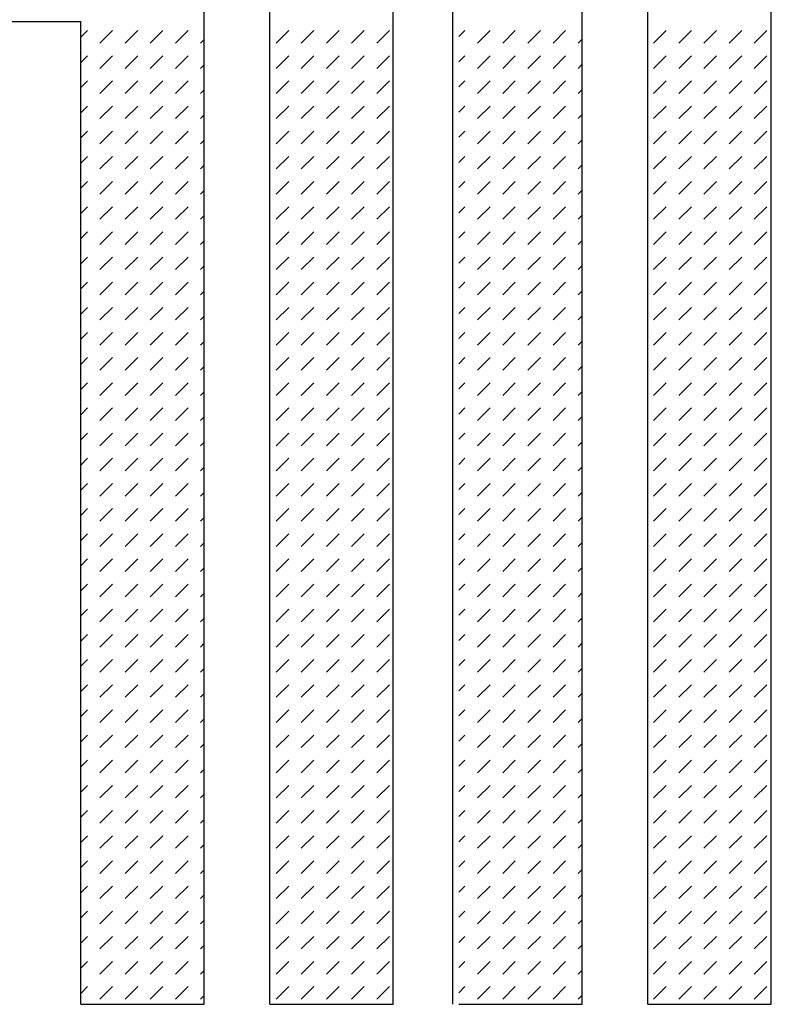
# Model space of a CAD drawing. Extents: x 54 to 2826, y 70 to 1859.
# Drawn here: x 2722 to 2765, y 140 to 196 of the extents above; entities that cross this region are included whole.
import ezdxf

# ---------------------------------------------------------------- set-up
doc = ezdxf.new("R2010")
doc.units = 0
doc.header["$LTSCALE"] = 6.233333
doc.header["$MEASUREMENT"] = 0
doc.layers.add('TEMPLATE', color=7, linetype='CONTINUOUS')

msp = doc.modelspace()

# ---------------------------------------------------------------- linework, layer by layer
at = {"layer": 'TEMPLATE', "color": 2, "linetype": 'CONTINUOUS'}
for p, q in [((2764.916, 139.797), (2764.916, 234.712)), ((2757.923, 139.797), (2757.923, 227.719)), ((2754.194, 139.797), (2754.194, 223.989)), ((2746.861, 139.806), (2746.861, 217.005)), ((2743.471, 139.797), (2743.471, 213.267)), ((2736.478, 139.797), (2736.478, 206.274)), ((2732.749, 139.797), (2732.749, 202.544)), ((2689.045, 195.551), (2725.756, 195.551)), ((2725.756, 139.797), (2725.756, 195.551)), ((2725.755, 194.646), (2726.137, 195.028)), ((2726.851, 194.314), (2727.564, 195.028)), ((2728.278, 194.314), (2728.991, 195.028)), ((2729.705, 194.314), (2730.418, 195.028)), ((2731.132, 194.314), (2731.845, 195.028)), ((2736.84, 194.314), (2737.554, 195.028)), ((2738.267, 194.314), (2738.981, 195.028)), ((2739.694, 194.314), (2740.408, 195.028)), ((2741.121, 194.314), (2741.835, 195.028)), ((2742.548, 194.314), (2743.262, 195.028)), ((2747.201, 194.685), (2747.543, 195.028)), ((2748.257, 194.314), (2748.97, 195.028)), ((2749.684, 194.314), (2750.397, 195.028)), ((2751.111, 194.314), (2751.824, 195.028)), ((2752.538, 194.314), (2753.251, 195.028)), ((2758.246, 194.314), (2758.96, 195.028)), ((2759.673, 194.314), (2760.387, 195.028)), ((2761.1, 194.314), (2761.814, 195.028)), ((2762.527, 194.314), (2763.241, 195.028)), ((2763.954, 194.314), (2764.668, 195.028)), ((2732.559, 194.314), (2732.748, 194.503)), ((2753.965, 194.314), (2754.194, 194.543)), ((2725.755, 193.219), (2726.137, 193.6)), ((2726.851, 192.887), (2727.564, 193.6)), ((2728.278, 192.887), (2728.991, 193.6)), ((2729.705, 192.887), (2730.418, 193.6)), ((2731.132, 192.887), (2731.845, 193.6)), ((2736.84, 192.887), (2737.554, 193.6)), ((2738.267, 192.887), (2738.981, 193.6)), ((2739.694, 192.887), (2740.408, 193.6)), ((2741.121, 192.887), (2741.835, 193.6)), ((2742.548, 192.887), (2743.262, 193.6)), ((2747.201, 193.258), (2747.543, 193.6)), ((2748.257, 192.887), (2748.97, 193.6)), ((2749.684, 192.887), (2750.397, 193.6)), ((2751.111, 192.887), (2751.824, 193.6)), ((2752.538, 192.887), (2753.251, 193.6)), ((2758.246, 192.887), (2758.96, 193.6)), ((2759.673, 192.887), (2760.387, 193.6)), ((2761.1, 192.887), (2761.814, 193.6)), ((2762.527, 192.887), (2763.241, 193.6)), ((2763.954, 192.887), (2764.668, 193.6)), ((2732.559, 192.887), (2732.748, 193.076)), ((2753.965, 192.887), (2754.194, 193.116)), ((2725.755, 191.792), (2726.137, 192.173)), ((2726.851, 191.46), (2727.564, 192.173)), ((2728.278, 191.46), (2728.991, 192.173)), ((2729.705, 191.46), (2730.418, 192.173)), ((2731.132, 191.46), (2731.845, 192.173)), ((2736.84, 191.46), (2737.554, 192.173)), ((2738.267, 191.46), (2738.981, 192.173)), ((2739.694, 191.46), (2740.408, 192.173)), ((2741.121, 191.46), (2741.835, 192.173)), ((2742.548, 191.46), (2743.262, 192.173)), ((2747.201, 191.831), (2747.543, 192.173)), ((2748.257, 191.46), (2748.97, 192.173)), ((2749.684, 191.46), (2750.397, 192.173)), ((2751.111, 191.46), (2751.824, 192.173)), ((2752.538, 191.46), (2753.251, 192.173)), ((2758.246, 191.46), (2758.96, 192.173)), ((2759.673, 191.46), (2760.387, 192.173)), ((2761.1, 191.46), (2761.814, 192.173)), ((2762.527, 191.46), (2763.241, 192.173)), ((2763.954, 191.46), (2764.668, 192.173)), ((2732.559, 191.46), (2732.748, 191.649)), ((2753.965, 191.46), (2754.194, 191.688)), ((2725.755, 190.365), (2726.137, 190.746)), ((2726.851, 190.033), (2727.564, 190.746)), ((2728.278, 190.033), (2728.991, 190.746)), ((2729.705, 190.033), (2730.418, 190.746)), ((2731.132, 190.033), (2731.845, 190.746)), ((2736.84, 190.033), (2737.554, 190.746)), ((2738.267, 190.033), (2738.981, 190.746)), ((2739.694, 190.033), (2740.408, 190.746)), ((2741.121, 190.033), (2741.835, 190.746)), ((2742.548, 190.033), (2743.262, 190.746)), ((2747.201, 190.404), (2747.543, 190.746)), ((2748.257, 190.033), (2748.97, 190.746)), ((2749.684, 190.033), (2750.397, 190.746)), ((2751.111, 190.033), (2751.824, 190.746)), ((2752.538, 190.033), (2753.251, 190.746)), ((2758.246, 190.033), (2758.96, 190.746)), ((2759.673, 190.033), (2760.387, 190.746)), ((2761.1, 190.033), (2761.814, 190.746)), ((2762.527, 190.033), (2763.241, 190.746)), ((2763.954, 190.033), (2764.668, 190.746)), ((2732.559, 190.033), (2732.748, 190.222)), ((2753.965, 190.033), (2754.194, 190.261)), ((2725.755, 188.938), (2726.137, 189.319)), ((2726.851, 188.606), (2727.564, 189.319)), ((2728.278, 188.606), (2728.991, 189.319)), ((2729.705, 188.606), (2730.418, 189.319)), ((2731.132, 188.606), (2731.845, 189.319)), ((2732.559, 188.606), (2732.748, 188.795)), ((2736.84, 188.606), (2737.554, 189.319)), ((2738.267, 188.606), (2738.981, 189.319)), ((2739.694, 188.606), (2740.408, 189.319)), ((2741.121, 188.606), (2741.835, 189.319)), ((2742.548, 188.606), (2743.262, 189.319)), ((2747.201, 188.977), (2747.543, 189.319)), ((2748.257, 188.606), (2748.97, 189.319)), ((2749.684, 188.606), (2750.397, 189.319)), ((2751.111, 188.606), (2751.824, 189.319)), ((2752.538, 188.606), (2753.251, 189.319)), ((2753.965, 188.606), (2754.194, 188.834)), ((2758.246, 188.606), (2758.96, 189.319)), ((2759.673, 188.606), (2760.387, 189.319)), ((2761.1, 188.606), (2761.814, 189.319)), ((2762.527, 188.606), (2763.241, 189.319)), ((2763.954, 188.606), (2764.668, 189.319)), ((2725.755, 187.51), (2726.137, 187.892)), ((2726.851, 187.179), (2727.564, 187.892)), ((2728.278, 187.179), (2728.991, 187.892)), ((2729.705, 187.179), (2730.418, 187.892)), ((2731.132, 187.179), (2731.845, 187.892)), ((2736.84, 187.179), (2737.554, 187.892)), ((2738.267, 187.179), (2738.981, 187.892)), ((2739.694, 187.179), (2740.408, 187.892)), ((2741.121, 187.179), (2741.835, 187.892)), ((2742.548, 187.179), (2743.262, 187.892)), ((2747.201, 187.55), (2747.543, 187.892)), ((2748.257, 187.179), (2748.97, 187.892)), ((2749.684, 187.179), (2750.397, 187.892)), ((2751.111, 187.179), (2751.824, 187.892)), ((2752.538, 187.179), (2753.251, 187.892)), ((2758.246, 187.179), (2758.96, 187.892)), ((2759.673, 187.179), (2760.387, 187.892)), ((2761.1, 187.179), (2761.814, 187.892)), ((2762.527, 187.179), (2763.241, 187.892)), ((2763.954, 187.179), (2764.668, 187.892)), ((2732.559, 187.179), (2732.748, 187.368)), ((2753.965, 187.179), (2754.194, 187.407)), ((2725.755, 186.083), (2726.137, 186.465)), ((2726.851, 185.752), (2727.564, 186.465)), ((2728.278, 185.752), (2728.991, 186.465)), ((2729.705, 185.752), (2730.418, 186.465)), ((2731.132, 185.752), (2731.845, 186.465)), ((2736.84, 185.752), (2737.554, 186.465)), ((2738.267, 185.752), (2738.981, 186.465)), ((2739.694, 185.752), (2740.408, 186.465)), ((2741.121, 185.752), (2741.835, 186.465)), ((2742.548, 185.752), (2743.262, 186.465)), ((2747.201, 186.123), (2747.543, 186.465)), ((2748.257, 185.752), (2748.97, 186.465)), ((2749.684, 185.752), (2750.397, 186.465)), ((2751.111, 185.752), (2751.824, 186.465)), ((2752.538, 185.752), (2753.251, 186.465)), ((2753.965, 185.752), (2754.194, 185.98)), ((2758.246, 185.752), (2758.96, 186.465)), ((2759.673, 185.752), (2760.387, 186.465)), ((2761.1, 185.752), (2761.814, 186.465)), ((2762.527, 185.752), (2763.241, 186.465)), ((2763.954, 185.752), (2764.668, 186.465)), ((2732.559, 185.752), (2732.748, 185.941)), ((2725.755, 184.656), (2726.137, 185.038)), ((2726.851, 184.325), (2727.564, 185.038)), ((2728.278, 184.325), (2728.991, 185.038)), ((2729.705, 184.325), (2730.418, 185.038)), ((2731.132, 184.325), (2731.845, 185.038)), ((2736.84, 184.325), (2737.554, 185.038)), ((2738.267, 184.325), (2738.981, 185.038)), ((2739.694, 184.325), (2740.408, 185.038)), ((2741.121, 184.325), (2741.835, 185.038)), ((2742.548, 184.325), (2743.262, 185.038)), ((2747.201, 184.695), (2747.543, 185.038)), ((2748.257, 184.325), (2748.97, 185.038)), ((2749.684, 184.325), (2750.397, 185.038)), ((2751.111, 184.325), (2751.824, 185.038)), ((2752.538, 184.325), (2753.251, 185.038)), ((2758.246, 184.325), (2758.96, 185.038)), ((2759.673, 184.325), (2760.387, 185.038)), ((2761.1, 184.325), (2761.814, 185.038)), ((2762.527, 184.325), (2763.241, 185.038)), ((2763.954, 184.325), (2764.668, 185.038)), ((2732.559, 184.325), (2732.748, 184.514)), ((2753.965, 184.325), (2754.194, 184.553)), ((2725.755, 183.229), (2726.137, 183.611)), ((2726.851, 182.897), (2727.564, 183.611)), ((2728.278, 182.897), (2728.991, 183.611)), ((2729.705, 182.897), (2730.418, 183.611)), ((2731.132, 182.897), (2731.845, 183.611)), ((2736.84, 182.897), (2737.554, 183.611)), ((2738.267, 182.897), (2738.981, 183.611)), ((2739.694, 182.897), (2740.408, 183.611)), ((2741.121, 182.897), (2741.835, 183.611)), ((2742.548, 182.897), (2743.262, 183.611)), ((2747.201, 183.268), (2747.543, 183.611)), ((2748.257, 182.897), (2748.97, 183.611)), ((2749.684, 182.897), (2750.397, 183.611)), ((2751.111, 182.897), (2751.824, 183.611)), ((2752.538, 182.897), (2753.251, 183.611)), ((2758.246, 182.897), (2758.96, 183.611)), ((2759.673, 182.897), (2760.387, 183.611)), ((2761.1, 182.897), (2761.814, 183.611)), ((2762.527, 182.897), (2763.241, 183.611)), ((2763.954, 182.897), (2764.668, 183.611)), ((2732.559, 182.897), (2732.748, 183.087)), ((2753.965, 182.897), (2754.194, 183.126)), ((2725.755, 181.802), (2726.137, 182.184)), ((2726.851, 181.47), (2727.564, 182.184)), ((2728.278, 181.47), (2728.991, 182.184)), ((2729.705, 181.47), (2730.418, 182.184)), ((2731.132, 181.47), (2731.845, 182.184)), ((2736.84, 181.47), (2737.554, 182.184)), ((2738.267, 181.47), (2738.981, 182.184)), ((2739.694, 181.47), (2740.408, 182.184)), ((2741.121, 181.47), (2741.835, 182.184)), ((2742.548, 181.47), (2743.262, 182.184)), ((2747.201, 181.841), (2747.543, 182.184)), ((2748.257, 181.47), (2748.97, 182.184)), ((2749.684, 181.47), (2750.397, 182.184)), ((2751.111, 181.47), (2751.824, 182.184)), ((2752.538, 181.47), (2753.251, 182.184)), ((2758.246, 181.47), (2758.96, 182.184)), ((2759.673, 181.47), (2760.387, 182.184)), ((2761.1, 181.47), (2761.814, 182.184)), ((2762.527, 181.47), (2763.241, 182.184)), ((2763.954, 181.47), (2764.668, 182.184)), ((2732.559, 181.47), (2732.748, 181.66)), ((2753.965, 181.47), (2754.194, 181.699)), ((2725.755, 180.375), (2726.137, 180.757)), ((2726.851, 180.043), (2727.564, 180.757)), ((2728.278, 180.043), (2728.991, 180.757)), ((2729.705, 180.043), (2730.418, 180.757)), ((2731.132, 180.043), (2731.845, 180.757)), ((2736.84, 180.043), (2737.554, 180.757)), ((2738.267, 180.043), (2738.981, 180.757)), ((2739.694, 180.043), (2740.408, 180.757)), ((2741.121, 180.043), (2741.835, 180.757)), ((2742.548, 180.043), (2743.262, 180.757)), ((2747.201, 180.414), (2747.543, 180.757)), ((2748.257, 180.043), (2748.97, 180.757)), ((2749.684, 180.043), (2750.397, 180.757)), ((2751.111, 180.043), (2751.824, 180.757)), ((2752.538, 180.043), (2753.251, 180.757)), ((2758.246, 180.043), (2758.96, 180.757)), ((2759.673, 180.043), (2760.387, 180.757)), ((2761.1, 180.043), (2761.814, 180.757)), ((2762.527, 180.043), (2763.241, 180.757)), ((2763.954, 180.043), (2764.668, 180.757)), ((2732.559, 180.043), (2732.748, 180.233)), ((2753.965, 180.043), (2754.194, 180.272)), ((2725.755, 178.948), (2726.137, 179.33)), ((2726.851, 178.616), (2727.564, 179.33)), ((2728.278, 178.616), (2728.991, 179.33)), ((2729.705, 178.616), (2730.418, 179.33)), ((2731.132, 178.616), (2731.845, 179.33)), ((2736.84, 178.616), (2737.554, 179.33)), ((2738.267, 178.616), (2738.981, 179.33)), ((2739.694, 178.616), (2740.408, 179.33)), ((2741.121, 178.616), (2741.835, 179.33)), ((2742.548, 178.616), (2743.262, 179.33)), ((2747.201, 178.987), (2747.543, 179.33)), ((2748.257, 178.616), (2748.97, 179.33)), ((2749.684, 178.616), (2750.397, 179.33)), ((2751.111, 178.616), (2751.824, 179.33)), ((2752.538, 178.616), (2753.251, 179.33)), ((2758.246, 178.616), (2758.96, 179.33)), ((2759.673, 178.616), (2760.387, 179.33)), ((2761.1, 178.616), (2761.814, 179.33)), ((2762.527, 178.616), (2763.241, 179.33)), ((2763.954, 178.616), (2764.668, 179.33)), ((2732.559, 178.616), (2732.748, 178.806)), ((2753.965, 178.616), (2754.194, 178.845)), ((2725.755, 177.521), (2726.137, 177.903)), ((2726.851, 177.189), (2727.564, 177.903)), ((2728.278, 177.189), (2728.991, 177.903)), ((2729.705, 177.189), (2730.418, 177.903)), ((2731.132, 177.189), (2731.845, 177.903)), ((2736.84, 177.189), (2737.554, 177.903)), ((2738.267, 177.189), (2738.981, 177.903)), ((2739.694, 177.189), (2740.408, 177.903)), ((2741.121, 177.189), (2741.835, 177.903)), ((2742.548, 177.189), (2743.262, 177.903)), ((2747.201, 177.56), (2747.543, 177.903)), ((2748.257, 177.189), (2748.97, 177.903)), ((2749.684, 177.189), (2750.397, 177.903)), ((2751.111, 177.189), (2751.824, 177.903)), ((2752.538, 177.189), (2753.251, 177.903)), ((2758.246, 177.189), (2758.96, 177.903)), ((2759.673, 177.189), (2760.387, 177.903)), ((2761.1, 177.189), (2761.814, 177.903)), ((2762.527, 177.189), (2763.241, 177.903)), ((2763.954, 177.189), (2764.668, 177.903)), ((2732.559, 177.189), (2732.748, 177.379)), ((2753.965, 177.189), (2754.194, 177.418)), ((2725.755, 176.094), (2726.137, 176.476)), ((2726.851, 175.762), (2727.564, 176.476)), ((2728.278, 175.762), (2728.991, 176.476)), ((2729.705, 175.762), (2730.418, 176.476)), ((2731.132, 175.762), (2731.845, 176.476)), ((2732.559, 175.762), (2732.748, 175.952)), ((2736.84, 175.762), (2737.554, 176.476)), ((2738.267, 175.762), (2738.981, 176.476)), ((2739.694, 175.762), (2740.408, 176.476)), ((2741.121, 175.762), (2741.835, 176.476)), ((2742.548, 175.762), (2743.262, 176.476)), ((2747.201, 176.133), (2747.543, 176.476)), ((2748.257, 175.762), (2748.97, 176.476)), ((2749.684, 175.762), (2750.397, 176.476)), ((2751.111, 175.762), (2751.824, 176.476)), ((2752.538, 175.762), (2753.251, 176.476)), ((2753.965, 175.762), (2754.194, 175.991)), ((2758.246, 175.762), (2758.96, 176.476)), ((2759.673, 175.762), (2760.387, 176.476)), ((2761.1, 175.762), (2761.814, 176.476)), ((2762.527, 175.762), (2763.241, 176.476)), ((2763.954, 175.762), (2764.668, 176.476)), ((2725.755, 174.667), (2726.137, 175.049)), ((2726.851, 174.335), (2727.564, 175.049)), ((2728.278, 174.335), (2728.991, 175.049)), ((2729.705, 174.335), (2730.418, 175.049)), ((2731.132, 174.335), (2731.845, 175.049)), ((2736.84, 174.335), (2737.554, 175.049)), ((2738.267, 174.335), (2738.981, 175.049)), ((2739.694, 174.335), (2740.408, 175.049)), ((2741.121, 174.335), (2741.835, 175.049)), ((2742.548, 174.335), (2743.262, 175.049)), ((2747.201, 174.706), (2747.543, 175.049)), ((2748.257, 174.335), (2748.97, 175.049)), ((2749.684, 174.335), (2750.397, 175.049)), ((2751.111, 174.335), (2751.824, 175.049)), ((2752.538, 174.335), (2753.251, 175.049)), ((2758.246, 174.335), (2758.96, 175.049)), ((2759.673, 174.335), (2760.387, 175.049)), ((2761.1, 174.335), (2761.814, 175.049)), ((2762.527, 174.335), (2763.241, 175.049)), ((2763.954, 174.335), (2764.668, 175.049)), ((2732.559, 174.335), (2732.748, 174.525)), ((2753.965, 174.335), (2754.194, 174.564)), ((2725.755, 173.24), (2726.137, 173.622)), ((2726.851, 172.908), (2727.564, 173.622)), ((2728.278, 172.908), (2728.991, 173.622)), ((2729.705, 172.908), (2730.418, 173.622)), ((2731.132, 172.908), (2731.845, 173.622)), ((2736.84, 172.908), (2737.554, 173.622)), ((2738.267, 172.908), (2738.981, 173.622)), ((2739.694, 172.908), (2740.408, 173.622)), ((2741.121, 172.908), (2741.835, 173.622)), ((2742.548, 172.908), (2743.262, 173.622)), ((2747.201, 173.279), (2747.543, 173.622)), ((2748.257, 172.908), (2748.97, 173.622)), ((2749.684, 172.908), (2750.397, 173.622)), ((2751.111, 172.908), (2751.824, 173.622)), ((2752.538, 172.908), (2753.251, 173.622)), ((2753.965, 172.908), (2754.194, 173.137)), ((2758.246, 172.908), (2758.96, 173.622)), ((2759.673, 172.908), (2760.387, 173.622)), ((2761.1, 172.908), (2761.814, 173.622)), ((2762.527, 172.908), (2763.241, 173.622)), ((2763.954, 172.908), (2764.668, 173.622)), ((2732.559, 172.908), (2732.748, 173.097)), ((2725.755, 171.813), (2726.137, 172.194)), ((2726.851, 171.481), (2727.564, 172.194)), ((2728.278, 171.481), (2728.991, 172.194)), ((2729.705, 171.481), (2730.418, 172.194)), ((2731.132, 171.481), (2731.845, 172.194)), ((2736.84, 171.481), (2737.554, 172.194)), ((2738.267, 171.481), (2738.981, 172.194)), ((2739.694, 171.481), (2740.408, 172.194)), ((2741.121, 171.481), (2741.835, 172.194)), ((2742.548, 171.481), (2743.262, 172.194)), ((2747.201, 171.852), (2747.543, 172.194)), ((2748.257, 171.481), (2748.97, 172.194)), ((2749.684, 171.481), (2750.397, 172.194)), ((2751.111, 171.481), (2751.824, 172.194)), ((2752.538, 171.481), (2753.251, 172.194)), ((2758.246, 171.481), (2758.96, 172.194)), ((2759.673, 171.481), (2760.387, 172.194)), ((2761.1, 171.481), (2761.814, 172.194)), ((2762.527, 171.481), (2763.241, 172.194)), ((2763.954, 171.481), (2764.668, 172.194)), ((2732.559, 171.481), (2732.748, 171.67)), ((2753.965, 171.481), (2754.194, 171.71)), ((2725.755, 170.386), (2726.137, 170.767)), ((2726.851, 170.054), (2727.564, 170.767)), ((2728.278, 170.054), (2728.991, 170.767)), ((2729.705, 170.054), (2730.418, 170.767)), ((2731.132, 170.054), (2731.845, 170.767)), ((2736.84, 170.054), (2737.554, 170.767)), ((2738.267, 170.054), (2738.981, 170.767)), ((2739.694, 170.054), (2740.408, 170.767)), ((2741.121, 170.054), (2741.835, 170.767)), ((2742.548, 170.054), (2743.262, 170.767)), ((2747.201, 170.425), (2747.543, 170.767)), ((2748.257, 170.054), (2748.97, 170.767)), ((2749.684, 170.054), (2750.397, 170.767)), ((2751.111, 170.054), (2751.824, 170.767)), ((2752.538, 170.054), (2753.251, 170.767)), ((2758.246, 170.054), (2758.96, 170.767)), ((2759.673, 170.054), (2760.387, 170.767)), ((2761.1, 170.054), (2761.814, 170.767)), ((2762.527, 170.054), (2763.241, 170.767)), ((2763.954, 170.054), (2764.668, 170.767)), ((2732.559, 170.054), (2732.748, 170.243)), ((2753.965, 170.054), (2754.194, 170.282)), ((2725.755, 168.959), (2726.137, 169.34)), ((2726.851, 168.627), (2727.564, 169.34)), ((2728.278, 168.627), (2728.991, 169.34)), ((2729.705, 168.627), (2730.418, 169.34)), ((2731.132, 168.627), (2731.845, 169.34)), ((2736.84, 168.627), (2737.554, 169.34)), ((2738.267, 168.627), (2738.981, 169.34)), ((2739.694, 168.627), (2740.408, 169.34)), ((2741.121, 168.627), (2741.835, 169.34)), ((2742.548, 168.627), (2743.262, 169.34)), ((2747.201, 168.998), (2747.543, 169.34)), ((2748.257, 168.627), (2748.97, 169.34)), ((2749.684, 168.627), (2750.397, 169.34)), ((2751.111, 168.627), (2751.824, 169.34)), ((2752.538, 168.627), (2753.251, 169.34)), ((2758.246, 168.627), (2758.96, 169.34)), ((2759.673, 168.627), (2760.387, 169.34)), ((2761.1, 168.627), (2761.814, 169.34)), ((2762.527, 168.627), (2763.241, 169.34)), ((2763.954, 168.627), (2764.668, 169.34)), ((2732.559, 168.627), (2732.748, 168.816)), ((2753.965, 168.627), (2754.194, 168.855)), ((2725.755, 167.532), (2726.137, 167.913)), ((2726.851, 167.2), (2727.564, 167.913)), ((2728.278, 167.2), (2728.991, 167.913)), ((2729.705, 167.2), (2730.418, 167.913)), ((2731.132, 167.2), (2731.845, 167.913)), ((2736.84, 167.2), (2737.554, 167.913)), ((2738.267, 167.2), (2738.981, 167.913)), ((2739.694, 167.2), (2740.408, 167.913)), ((2741.121, 167.2), (2741.835, 167.913)), ((2742.548, 167.2), (2743.262, 167.913)), ((2747.201, 167.571), (2747.543, 167.913)), ((2748.257, 167.2), (2748.97, 167.913)), ((2749.684, 167.2), (2750.397, 167.913)), ((2751.111, 167.2), (2751.824, 167.913)), ((2752.538, 167.2), (2753.251, 167.913)), ((2758.246, 167.2), (2758.96, 167.913)), ((2759.673, 167.2), (2760.387, 167.913)), ((2761.1, 167.2), (2761.814, 167.913)), ((2762.527, 167.2), (2763.241, 167.913)), ((2763.954, 167.2), (2764.668, 167.913)), ((2732.559, 167.2), (2732.748, 167.389)), ((2753.965, 167.2), (2754.194, 167.428)), ((2725.755, 166.104), (2726.137, 166.486)), ((2726.851, 165.773), (2727.564, 166.486)), ((2728.278, 165.773), (2728.991, 166.486)), ((2729.705, 165.773), (2730.418, 166.486)), ((2731.132, 165.773), (2731.845, 166.486)), ((2736.84, 165.773), (2737.554, 166.486)), ((2738.267, 165.773), (2738.981, 166.486)), ((2739.694, 165.773), (2740.408, 166.486)), ((2741.121, 165.773), (2741.835, 166.486)), ((2742.548, 165.773), (2743.262, 166.486)), ((2747.201, 166.144), (2747.543, 166.486)), ((2748.257, 165.773), (2748.97, 166.486)), ((2749.684, 165.773), (2750.397, 166.486)), ((2751.111, 165.773), (2751.824, 166.486)), ((2752.538, 165.773), (2753.251, 166.486)), ((2758.246, 165.773), (2758.96, 166.486)), ((2759.673, 165.773), (2760.387, 166.486)), ((2761.1, 165.773), (2761.814, 166.486)), ((2762.527, 165.773), (2763.241, 166.486)), ((2763.954, 165.773), (2764.668, 166.486)), ((2732.559, 165.773), (2732.748, 165.962)), ((2753.965, 165.773), (2754.194, 166.001)), ((2725.755, 164.677), (2726.137, 165.059)), ((2726.851, 164.346), (2727.564, 165.059)), ((2728.278, 164.346), (2728.991, 165.059)), ((2729.705, 164.346), (2730.418, 165.059)), ((2731.132, 164.346), (2731.845, 165.059)), ((2736.84, 164.346), (2737.554, 165.059)), ((2738.267, 164.346), (2738.981, 165.059)), ((2739.694, 164.346), (2740.408, 165.059)), ((2741.121, 164.346), (2741.835, 165.059)), ((2742.548, 164.346), (2743.262, 165.059)), ((2747.201, 164.717), (2747.543, 165.059)), ((2748.257, 164.346), (2748.97, 165.059)), ((2749.684, 164.346), (2750.397, 165.059)), ((2751.111, 164.346), (2751.824, 165.059)), ((2752.538, 164.346), (2753.251, 165.059)), ((2758.246, 164.346), (2758.96, 165.059)), ((2759.673, 164.346), (2760.387, 165.059)), ((2761.1, 164.346), (2761.814, 165.059)), ((2762.527, 164.346), (2763.241, 165.059)), ((2763.954, 164.346), (2764.668, 165.059)), ((2732.559, 164.346), (2732.748, 164.535)), ((2753.965, 164.346), (2754.194, 164.574)), ((2725.755, 163.25), (2726.137, 163.632)), ((2726.851, 162.919), (2727.564, 163.632)), ((2728.278, 162.919), (2728.991, 163.632)), ((2729.705, 162.919), (2730.418, 163.632)), ((2731.132, 162.919), (2731.845, 163.632)), ((2732.559, 162.919), (2732.748, 163.108)), ((2736.84, 162.919), (2737.554, 163.632)), ((2738.267, 162.919), (2738.981, 163.632)), ((2739.694, 162.919), (2740.408, 163.632)), ((2741.121, 162.919), (2741.835, 163.632)), ((2742.548, 162.919), (2743.262, 163.632)), ((2747.201, 163.289), (2747.543, 163.632)), ((2748.257, 162.919), (2748.97, 163.632)), ((2749.684, 162.919), (2750.397, 163.632)), ((2751.111, 162.919), (2751.824, 163.632)), ((2752.538, 162.919), (2753.251, 163.632)), ((2753.965, 162.919), (2754.194, 163.147)), ((2758.246, 162.919), (2758.96, 163.632)), ((2759.673, 162.919), (2760.387, 163.632)), ((2761.1, 162.919), (2761.814, 163.632)), ((2762.527, 162.919), (2763.241, 163.632)), ((2763.954, 162.919), (2764.668, 163.632)), ((2725.755, 161.823), (2726.137, 162.205)), ((2726.851, 161.491), (2727.564, 162.205)), ((2728.278, 161.491), (2728.991, 162.205)), ((2729.705, 161.491), (2730.418, 162.205)), ((2731.132, 161.491), (2731.845, 162.205)), ((2736.84, 161.491), (2737.554, 162.205)), ((2738.267, 161.491), (2738.981, 162.205)), ((2739.694, 161.491), (2740.408, 162.205)), ((2741.121, 161.491), (2741.835, 162.205)), ((2742.548, 161.491), (2743.262, 162.205)), ((2747.201, 161.862), (2747.543, 162.205)), ((2748.257, 161.491), (2748.97, 162.205)), ((2749.684, 161.491), (2750.397, 162.205)), ((2751.111, 161.491), (2751.824, 162.205)), ((2752.538, 161.491), (2753.251, 162.205)), ((2758.246, 161.491), (2758.96, 162.205)), ((2759.673, 161.491), (2760.387, 162.205)), ((2761.1, 161.491), (2761.814, 162.205)), ((2762.527, 161.491), (2763.241, 162.205)), ((2763.954, 161.491), (2764.668, 162.205)), ((2732.559, 161.491), (2732.748, 161.681)), ((2753.965, 161.491), (2754.194, 161.72)), ((2725.755, 160.396), (2726.137, 160.778)), ((2726.851, 160.064), (2727.564, 160.778)), ((2728.278, 160.064), (2728.991, 160.778)), ((2729.705, 160.064), (2730.418, 160.778)), ((2731.132, 160.064), (2731.845, 160.778)), ((2736.84, 160.064), (2737.554, 160.778)), ((2738.267, 160.064), (2738.981, 160.778)), ((2739.694, 160.064), (2740.408, 160.778)), ((2741.121, 160.064), (2741.835, 160.778)), ((2742.548, 160.064), (2743.262, 160.778)), ((2747.201, 160.435), (2747.543, 160.778)), ((2748.257, 160.064), (2748.97, 160.778)), ((2749.684, 160.064), (2750.397, 160.778)), ((2751.111, 160.064), (2751.824, 160.778)), ((2752.538, 160.064), (2753.251, 160.778)), ((2753.965, 160.064), (2754.194, 160.293)), ((2758.246, 160.064), (2758.96, 160.778)), ((2759.673, 160.064), (2760.387, 160.778)), ((2761.1, 160.064), (2761.814, 160.778)), ((2762.527, 160.064), (2763.241, 160.778)), ((2763.954, 160.064), (2764.668, 160.778)), ((2732.559, 160.064), (2732.748, 160.254)), ((2725.755, 158.969), (2726.137, 159.351)), ((2726.851, 158.637), (2727.564, 159.351)), ((2728.278, 158.637), (2728.991, 159.351)), ((2729.705, 158.637), (2730.418, 159.351)), ((2731.132, 158.637), (2731.845, 159.351)), ((2736.84, 158.637), (2737.554, 159.351)), ((2738.267, 158.637), (2738.981, 159.351)), ((2739.694, 158.637), (2740.408, 159.351)), ((2741.121, 158.637), (2741.835, 159.351)), ((2742.548, 158.637), (2743.262, 159.351)), ((2747.201, 159.008), (2747.543, 159.351)), ((2748.257, 158.637), (2748.97, 159.351)), ((2749.684, 158.637), (2750.397, 159.351)), ((2751.111, 158.637), (2751.824, 159.351)), ((2752.538, 158.637), (2753.251, 159.351)), ((2758.246, 158.637), (2758.96, 159.351)), ((2759.673, 158.637), (2760.387, 159.351)), ((2761.1, 158.637), (2761.814, 159.351)), ((2762.527, 158.637), (2763.241, 159.351)), ((2763.954, 158.637), (2764.668, 159.351)), ((2732.559, 158.637), (2732.748, 158.827)), ((2753.965, 158.637), (2754.194, 158.866)), ((2725.755, 157.542), (2726.137, 157.924)), ((2726.851, 157.21), (2727.564, 157.924)), ((2728.278, 157.21), (2728.991, 157.924)), ((2729.705, 157.21), (2730.418, 157.924)), ((2731.132, 157.21), (2731.845, 157.924)), ((2736.84, 157.21), (2737.554, 157.924)), ((2738.267, 157.21), (2738.981, 157.924)), ((2739.694, 157.21), (2740.408, 157.924)), ((2741.121, 157.21), (2741.835, 157.924)), ((2742.548, 157.21), (2743.262, 157.924)), ((2747.201, 157.581), (2747.543, 157.924)), ((2748.257, 157.21), (2748.97, 157.924)), ((2749.684, 157.21), (2750.397, 157.924)), ((2751.111, 157.21), (2751.824, 157.924)), ((2752.538, 157.21), (2753.251, 157.924)), ((2758.246, 157.21), (2758.96, 157.924)), ((2759.673, 157.21), (2760.387, 157.924)), ((2761.1, 157.21), (2761.814, 157.924)), ((2762.527, 157.21), (2763.241, 157.924)), ((2763.954, 157.21), (2764.668, 157.924)), ((2732.559, 157.21), (2732.748, 157.4)), ((2753.965, 157.21), (2754.194, 157.439)), ((2725.755, 156.115), (2726.137, 156.497)), ((2726.851, 155.783), (2727.564, 156.497)), ((2728.278, 155.783), (2728.991, 156.497)), ((2729.705, 155.783), (2730.418, 156.497)), ((2731.132, 155.783), (2731.845, 156.497)), ((2736.84, 155.783), (2737.554, 156.497)), ((2738.267, 155.783), (2738.981, 156.497)), ((2739.694, 155.783), (2740.408, 156.497)), ((2741.121, 155.783), (2741.835, 156.497)), ((2742.548, 155.783), (2743.262, 156.497)), ((2747.201, 156.154), (2747.543, 156.497)), ((2748.257, 155.783), (2748.97, 156.497)), ((2749.684, 155.783), (2750.397, 156.497)), ((2751.111, 155.783), (2751.824, 156.497)), ((2752.538, 155.783), (2753.251, 156.497)), ((2758.246, 155.783), (2758.96, 156.497)), ((2759.673, 155.783), (2760.387, 156.497)), ((2761.1, 155.783), (2761.814, 156.497)), ((2762.527, 155.783), (2763.241, 156.497)), ((2763.954, 155.783), (2764.668, 156.497)), ((2732.559, 155.783), (2732.748, 155.973)), ((2753.965, 155.783), (2754.194, 156.012)), ((2725.755, 154.688), (2726.137, 155.07)), ((2726.851, 154.356), (2727.564, 155.07)), ((2728.278, 154.356), (2728.991, 155.07)), ((2729.705, 154.356), (2730.418, 155.07)), ((2731.132, 154.356), (2731.845, 155.07)), ((2736.84, 154.356), (2737.554, 155.07)), ((2738.267, 154.356), (2738.981, 155.07)), ((2739.694, 154.356), (2740.408, 155.07)), ((2741.121, 154.356), (2741.835, 155.07)), ((2742.548, 154.356), (2743.262, 155.07)), ((2747.201, 154.727), (2747.543, 155.07)), ((2748.257, 154.356), (2748.97, 155.07)), ((2749.684, 154.356), (2750.397, 155.07)), ((2751.111, 154.356), (2751.824, 155.07)), ((2752.538, 154.356), (2753.251, 155.07)), ((2758.246, 154.356), (2758.96, 155.07)), ((2759.673, 154.356), (2760.387, 155.07)), ((2761.1, 154.356), (2761.814, 155.07)), ((2762.527, 154.356), (2763.241, 155.07)), ((2763.954, 154.356), (2764.668, 155.07)), ((2732.559, 154.356), (2732.748, 154.546)), ((2753.965, 154.356), (2754.194, 154.585)), ((2725.755, 153.261), (2726.137, 153.643)), ((2726.851, 152.929), (2727.564, 153.643)), ((2728.278, 152.929), (2728.991, 153.643)), ((2729.705, 152.929), (2730.418, 153.643)), ((2731.132, 152.929), (2731.845, 153.643)), ((2736.84, 152.929), (2737.554, 153.643)), ((2738.267, 152.929), (2738.981, 153.643)), ((2739.694, 152.929), (2740.408, 153.643)), ((2741.121, 152.929), (2741.835, 153.643)), ((2742.548, 152.929), (2743.262, 153.643)), ((2747.201, 153.3), (2747.543, 153.643)), ((2748.257, 152.929), (2748.97, 153.643)), ((2749.684, 152.929), (2750.397, 153.643)), ((2751.111, 152.929), (2751.824, 153.643)), ((2752.538, 152.929), (2753.251, 153.643)), ((2758.246, 152.929), (2758.96, 153.643)), ((2759.673, 152.929), (2760.387, 153.643)), ((2761.1, 152.929), (2761.814, 153.643)), ((2762.527, 152.929), (2763.241, 153.643)), ((2763.954, 152.929), (2764.668, 153.643)), ((2732.559, 152.929), (2732.748, 153.119)), ((2753.965, 152.929), (2754.194, 153.158)), ((2725.755, 151.834), (2726.137, 152.216)), ((2726.851, 151.502), (2727.564, 152.216)), ((2728.278, 151.502), (2728.991, 152.216)), ((2729.705, 151.502), (2730.418, 152.216)), ((2731.132, 151.502), (2731.845, 152.216)), ((2736.84, 151.502), (2737.554, 152.216)), ((2738.267, 151.502), (2738.981, 152.216)), ((2739.694, 151.502), (2740.408, 152.216)), ((2741.121, 151.502), (2741.835, 152.216)), ((2742.548, 151.502), (2743.262, 152.216)), ((2747.201, 151.873), (2747.543, 152.216)), ((2748.257, 151.502), (2748.97, 152.216)), ((2749.684, 151.502), (2750.397, 152.216)), ((2751.111, 151.502), (2751.824, 152.216)), ((2752.538, 151.502), (2753.251, 152.216)), ((2758.246, 151.502), (2758.96, 152.216)), ((2759.673, 151.502), (2760.387, 152.216)), ((2761.1, 151.502), (2761.814, 152.216)), ((2762.527, 151.502), (2763.241, 152.216)), ((2763.954, 151.502), (2764.668, 152.216)), ((2732.559, 151.502), (2732.748, 151.691)), ((2753.965, 151.502), (2754.194, 151.731)), ((2725.755, 150.407), (2726.137, 150.788)), ((2726.851, 150.075), (2727.564, 150.788)), ((2728.278, 150.075), (2728.991, 150.788)), ((2729.705, 150.075), (2730.418, 150.788)), ((2731.132, 150.075), (2731.845, 150.788)), ((2732.559, 150.075), (2732.748, 150.264)), ((2736.84, 150.075), (2737.554, 150.788)), ((2738.267, 150.075), (2738.981, 150.788)), ((2739.694, 150.075), (2740.408, 150.788)), ((2741.121, 150.075), (2741.835, 150.788)), ((2742.548, 150.075), (2743.262, 150.788)), ((2747.201, 150.446), (2747.543, 150.788)), ((2748.257, 150.075), (2748.97, 150.788)), ((2749.684, 150.075), (2750.397, 150.788)), ((2751.111, 150.075), (2751.824, 150.788)), ((2752.538, 150.075), (2753.251, 150.788)), ((2753.965, 150.075), (2754.194, 150.304)), ((2758.246, 150.075), (2758.96, 150.788)), ((2759.673, 150.075), (2760.387, 150.788)), ((2761.1, 150.075), (2761.814, 150.788)), ((2762.527, 150.075), (2763.241, 150.788)), ((2763.954, 150.075), (2764.668, 150.788)), ((2725.755, 148.98), (2726.137, 149.361)), ((2726.851, 148.648), (2727.564, 149.361)), ((2728.278, 148.648), (2728.991, 149.361)), ((2729.705, 148.648), (2730.418, 149.361)), ((2731.132, 148.648), (2731.845, 149.361)), ((2736.84, 148.648), (2737.554, 149.361)), ((2738.267, 148.648), (2738.981, 149.361)), ((2739.694, 148.648), (2740.408, 149.361)), ((2741.121, 148.648), (2741.835, 149.361)), ((2742.548, 148.648), (2743.262, 149.361)), ((2747.201, 149.019), (2747.543, 149.361)), ((2748.257, 148.648), (2748.97, 149.361)), ((2749.684, 148.648), (2750.397, 149.361)), ((2751.111, 148.648), (2751.824, 149.361)), ((2752.538, 148.648), (2753.251, 149.361)), ((2758.246, 148.648), (2758.96, 149.361)), ((2759.673, 148.648), (2760.387, 149.361)), ((2761.1, 148.648), (2761.814, 149.361)), ((2762.527, 148.648), (2763.241, 149.361)), ((2763.954, 148.648), (2764.668, 149.361)), ((2732.559, 148.648), (2732.748, 148.837)), ((2753.965, 148.648), (2754.194, 148.876)), ((2725.755, 147.553), (2726.137, 147.934)), ((2726.851, 147.221), (2727.564, 147.934)), ((2728.278, 147.221), (2728.991, 147.934)), ((2729.705, 147.221), (2730.418, 147.934)), ((2731.132, 147.221), (2731.845, 147.934)), ((2736.84, 147.221), (2737.554, 147.934)), ((2738.267, 147.221), (2738.981, 147.934)), ((2739.694, 147.221), (2740.408, 147.934)), ((2741.121, 147.221), (2741.835, 147.934)), ((2742.548, 147.221), (2743.262, 147.934)), ((2747.201, 147.592), (2747.543, 147.934)), ((2748.257, 147.221), (2748.97, 147.934)), ((2749.684, 147.221), (2750.397, 147.934)), ((2751.111, 147.221), (2751.824, 147.934)), ((2752.538, 147.221), (2753.251, 147.934)), ((2753.965, 147.221), (2754.194, 147.449)), ((2758.246, 147.221), (2758.96, 147.934)), ((2759.673, 147.221), (2760.387, 147.934)), ((2761.1, 147.221), (2761.814, 147.934)), ((2762.527, 147.221), (2763.241, 147.934)), ((2763.954, 147.221), (2764.668, 147.934)), ((2732.559, 147.221), (2732.748, 147.41)), ((2725.755, 146.126), (2726.137, 146.507)), ((2726.851, 145.794), (2727.564, 146.507)), ((2728.278, 145.794), (2728.991, 146.507)), ((2729.705, 145.794), (2730.418, 146.507)), ((2731.132, 145.794), (2731.845, 146.507)), ((2736.84, 145.794), (2737.554, 146.507)), ((2738.267, 145.794), (2738.981, 146.507)), ((2739.694, 145.794), (2740.408, 146.507)), ((2741.121, 145.794), (2741.835, 146.507)), ((2742.548, 145.794), (2743.262, 146.507)), ((2747.201, 146.165), (2747.543, 146.507)), ((2748.257, 145.794), (2748.97, 146.507)), ((2749.684, 145.794), (2750.397, 146.507)), ((2751.111, 145.794), (2751.824, 146.507)), ((2752.538, 145.794), (2753.251, 146.507)), ((2758.246, 145.794), (2758.96, 146.507)), ((2759.673, 145.794), (2760.387, 146.507)), ((2761.1, 145.794), (2761.814, 146.507)), ((2762.527, 145.794), (2763.241, 146.507)), ((2763.954, 145.794), (2764.668, 146.507)), ((2732.559, 145.794), (2732.748, 145.983)), ((2753.965, 145.794), (2754.194, 146.022)), ((2725.755, 144.698), (2726.137, 145.08)), ((2726.851, 144.367), (2727.564, 145.08)), ((2728.278, 144.367), (2728.991, 145.08)), ((2729.705, 144.367), (2730.418, 145.08)), ((2731.132, 144.367), (2731.845, 145.08)), ((2736.84, 144.367), (2737.554, 145.08)), ((2738.267, 144.367), (2738.981, 145.08)), ((2739.694, 144.367), (2740.408, 145.08)), ((2741.121, 144.367), (2741.835, 145.08)), ((2742.548, 144.367), (2743.262, 145.08)), ((2747.201, 144.738), (2747.543, 145.08)), ((2748.257, 144.367), (2748.97, 145.08)), ((2749.684, 144.367), (2750.397, 145.08)), ((2751.111, 144.367), (2751.824, 145.08)), ((2752.538, 144.367), (2753.251, 145.08)), ((2758.246, 144.367), (2758.96, 145.08)), ((2759.673, 144.367), (2760.387, 145.08)), ((2761.1, 144.367), (2761.814, 145.08)), ((2762.527, 144.367), (2763.241, 145.08)), ((2763.954, 144.367), (2764.668, 145.08)), ((2732.559, 144.367), (2732.748, 144.556)), ((2753.965, 144.367), (2754.194, 144.595)), ((2725.755, 143.271), (2726.137, 143.653)), ((2726.851, 142.94), (2727.564, 143.653)), ((2728.278, 142.94), (2728.991, 143.653)), ((2729.705, 142.94), (2730.418, 143.653)), ((2731.132, 142.94), (2731.845, 143.653)), ((2736.84, 142.94), (2737.554, 143.653)), ((2738.267, 142.94), (2738.981, 143.653)), ((2739.694, 142.94), (2740.408, 143.653)), ((2741.121, 142.94), (2741.835, 143.653)), ((2742.548, 142.94), (2743.262, 143.653)), ((2747.201, 143.311), (2747.543, 143.653)), ((2748.257, 142.94), (2748.97, 143.653)), ((2749.684, 142.94), (2750.397, 143.653)), ((2751.111, 142.94), (2751.824, 143.653)), ((2752.538, 142.94), (2753.251, 143.653)), ((2758.246, 142.94), (2758.96, 143.653)), ((2759.673, 142.94), (2760.387, 143.653)), ((2761.1, 142.94), (2761.814, 143.653)), ((2762.527, 142.94), (2763.241, 143.653)), ((2763.954, 142.94), (2764.668, 143.653)), ((2732.559, 142.94), (2732.748, 143.129)), ((2753.965, 142.94), (2754.194, 143.168)), ((2725.755, 141.844), (2726.137, 142.226)), ((2726.851, 141.513), (2727.564, 142.226)), ((2728.278, 141.513), (2728.991, 142.226)), ((2729.705, 141.513), (2730.418, 142.226)), ((2731.132, 141.513), (2731.845, 142.226)), ((2736.84, 141.513), (2737.554, 142.226)), ((2738.267, 141.513), (2738.981, 142.226)), ((2739.694, 141.513), (2740.408, 142.226)), ((2741.121, 141.513), (2741.835, 142.226)), ((2742.548, 141.513), (2743.262, 142.226)), ((2747.201, 141.883), (2747.543, 142.226)), ((2748.257, 141.513), (2748.97, 142.226)), ((2749.684, 141.513), (2750.397, 142.226)), ((2751.111, 141.513), (2751.824, 142.226)), ((2752.538, 141.513), (2753.251, 142.226)), ((2758.246, 141.513), (2758.96, 142.226)), ((2759.673, 141.513), (2760.387, 142.226)), ((2761.1, 141.513), (2761.814, 142.226)), ((2762.527, 141.513), (2763.241, 142.226)), ((2763.954, 141.513), (2764.668, 142.226)), ((2732.559, 141.513), (2732.748, 141.702)), ((2753.965, 141.513), (2754.194, 141.741)), ((2725.755, 140.417), (2726.137, 140.799)), ((2726.851, 140.085), (2727.564, 140.799)), ((2728.278, 140.085), (2728.991, 140.799)), ((2729.705, 140.085), (2730.418, 140.799)), ((2731.132, 140.085), (2731.845, 140.799)), ((2736.84, 140.085), (2737.554, 140.799)), ((2738.267, 140.085), (2738.981, 140.799)), ((2739.694, 140.085), (2740.408, 140.799)), ((2741.121, 140.085), (2741.835, 140.799)), ((2742.548, 140.085), (2743.262, 140.799)), ((2747.201, 140.456), (2747.543, 140.799)), ((2748.257, 140.085), (2748.97, 140.799)), ((2749.684, 140.085), (2750.397, 140.799)), ((2751.111, 140.085), (2751.824, 140.799)), ((2752.538, 140.085), (2753.251, 140.799)), ((2758.246, 140.085), (2758.96, 140.799)), ((2759.673, 140.085), (2760.387, 140.799)), ((2761.1, 140.085), (2761.814, 140.799)), ((2762.527, 140.085), (2763.241, 140.799)), ((2763.954, 140.085), (2764.668, 140.799)), ((2732.559, 140.085), (2732.748, 140.275)), ((2753.965, 140.085), (2754.194, 140.314)), ((2725.756, 139.797), (2732.749, 139.797)), ((2736.478, 139.797), (2743.471, 139.797)), ((2747.201, 139.797), (2754.194, 139.797)), ((2757.923, 139.797), (2764.916, 139.797))]:
    msp.add_line(p, q, dxfattribs=at)

doc.saveas('drawing.dxf')
